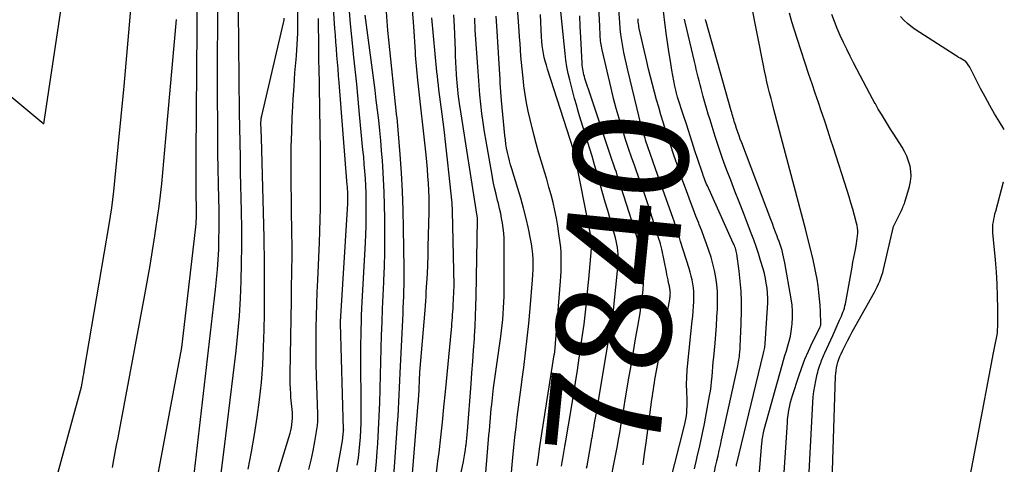
# Model space of a CAD drawing. Units: inches. Extents: x 2620326 to 2622724, y 1499081 to 1501784.
# Drawn here: x 2622563 to 2622687, y 1500412 to 1500468 of the extents above; entities that cross this region are included whole.
import ezdxf
from ezdxf.enums import TextEntityAlignment as Align

# ---------------------------------------------------------------- set-up
doc = ezdxf.new("R2010")
doc.units = ezdxf.units.IN
doc.header["$MEASUREMENT"] = 0
doc.layers.add('Tile_2735_12_NW_contour_2ft', color=115, linetype='Continuous')
doc.layers.add('Tile_2735_12_NW_contour_anno_2ft', color=9, linetype='Continuous')
doc.styles.add('Arial', font='arial.ttf')

msp = doc.modelspace()

# ---------------------------------------------------------------- linework, layer by layer
at = {"layer": 'Tile_2735_12_NW_contour_2ft'}
for p, q in [((2622646.95, 1500454.73, 7850), (2622646.64, 1500455.69, 7850)), ((2622648.4, 1500450.28, 7850), (2622648.04, 1500451.36, 7850))]:
    msp.add_line(p, q, dxfattribs=at)
for points in [[(2622566.61, 1500406.86, 7802), (2622570.65, 1500421.61, 7802), (2622570.85, 1500422.79, 7802), (2622570.86, 1500422.87, 7802), (2622570.91, 1500423.1, 7802), (2622570.94, 1500423.22, 7802), (2622570.96, 1500423.33, 7802), (2622570.98, 1500423.45, 7802), (2622571, 1500423.57, 7802), (2622574.15, 1500442.06, 7802), (2622574.32, 1500443.11, 7802), (2622574.47, 1500444.17, 7802), (2622574.6, 1500445.23, 7802), (2622574.72, 1500446.29, 7802), (2622575.29, 1500451.85, 7802), (2622575.67, 1500455.69, 7802), (2622576.04, 1500459.53, 7802), (2622576.39, 1500463.38, 7802), (2622576.72, 1500467.23, 7802), (2622579.52, 1500500.38, 7802)], [(2622579.97, 1500408.83, 7806), (2622583.33, 1500426.55, 7806), (2622585.03, 1500441.41, 7806), (2622585.07, 1500441.78, 7806), (2622585.1, 1500442.14, 7806), (2622585.12, 1500442.51, 7806), (2622585.14, 1500442.87, 7806), (2622585.15, 1500443.24, 7806), (2622585.16, 1500443.61, 7806), (2622585.16, 1500443.97, 7806), (2622585.15, 1500444.34, 7806), (2622585.15, 1500444.72, 7806), (2622585.13, 1500445.27, 7806), (2622585.13, 1500445.83, 7806), (2622585.12, 1500446.38, 7806), (2622585.11, 1500446.94, 7806), (2622585.11, 1500447.55, 7806), (2622585.1, 1500448.41, 7806), (2622585.1, 1500449.27, 7806), (2622585.11, 1500450.13, 7806), (2622585.11, 1500450.99, 7806), (2622585.41, 1500487.79, 7806)], [(2622584.01, 1500403.26, 7808), (2622587.57, 1500433.88, 7808), (2622587.7, 1500435.14, 7808), (2622587.82, 1500436.4, 7808), (2622587.9, 1500437.67, 7808), (2622587.96, 1500438.94, 7808), (2622587.99, 1500440.21, 7808), (2622588.01, 1500441.48, 7808), (2622588.01, 1500442.74, 7808), (2622588, 1500444.01, 7808), (2622587.97, 1500445.3, 7808), (2622587.93, 1500447.21, 7808), (2622587.9, 1500449.12, 7808), (2622587.87, 1500451.03, 7808), (2622587.85, 1500452.94, 7808), (2622587.83, 1500454.99, 7808), (2622587.81, 1500457.93, 7808), (2622587.8, 1500460.87, 7808), (2622587.81, 1500463.81, 7808), (2622587.83, 1500466.74, 7808), (2622587.94, 1500479.12, 7808)], [(2622602.63, 1500409.43, 7818), (2622603.56, 1500414.79, 7818), (2622603.72, 1500416.02, 7818), (2622603.72, 1500416.03, 7818), (2622603.72, 1500416.05, 7818), (2622603.72, 1500416.07, 7818), (2622603.72, 1500416.09, 7818), (2622603.72, 1500416.17, 7818), (2622603.73, 1500416.19, 7818), (2622603.73, 1500416.21, 7818), (2622603.73, 1500416.23, 7818), (2622603.72, 1500416.24, 7818), (2622603.32, 1500429.58, 7818), (2622603.32, 1500429.6, 7818), (2622603.32, 1500429.62, 7818), (2622603.32, 1500429.64, 7818), (2622603.32, 1500429.65, 7818), (2622603.32, 1500429.73, 7818), (2622603.32, 1500429.75, 7818), (2622603.32, 1500429.77, 7818), (2622603.32, 1500429.79, 7818), (2622603.32, 1500429.81, 7818), (2622604.23, 1500444.73, 7818), (2622604.24, 1500444.93, 7818), (2622604.25, 1500445.14, 7818), (2622604.25, 1500445.34, 7818), (2622604.26, 1500445.55, 7818), (2622604.26, 1500445.59, 7818), (2622604.26, 1500445.77, 7818), (2622604.25, 1500445.95, 7818), (2622604.25, 1500446.13, 7818), (2622604.24, 1500446.31, 7818), (2622604.22, 1500446.49, 7818), (2622604.21, 1500446.68, 7818), (2622604.2, 1500446.86, 7818), (2622604.18, 1500447.04, 7818), (2622603.15, 1500459.99, 7818), (2622603.08, 1500460.84, 7818), (2622603.01, 1500461.69, 7818), (2622602.94, 1500462.54, 7818), (2622602.87, 1500463.39, 7818), (2622602.81, 1500464.24, 7818), (2622602.74, 1500465.09, 7818), (2622602.68, 1500465.95, 7818), (2622602.62, 1500466.8, 7818), (2622602.24, 1500472.57, 7818)], [(2622612.01, 1500405.95, 7826), (2622613.13, 1500419.53, 7826), (2622613.14, 1500419.63, 7826), (2622613.15, 1500419.74, 7826), (2622613.15, 1500419.84, 7826), (2622613.16, 1500419.94, 7826), (2622613.17, 1500420.05, 7826), (2622613.17, 1500420.15, 7826), (2622613.18, 1500420.26, 7826), (2622613.19, 1500420.36, 7826), (2622613.35, 1500423.45, 7826), (2622614, 1500431.28, 7826), (2622614.04, 1500431.85, 7826), (2622614.08, 1500432.42, 7826), (2622614.12, 1500433, 7826), (2622614.15, 1500433.57, 7826), (2622614.22, 1500434.7, 7826), (2622614.28, 1500435.84, 7826), (2622614.33, 1500436.98, 7826), (2622614.37, 1500438.13, 7826), (2622614.39, 1500439.27, 7826), (2622614.49, 1500443.68, 7826), (2622614.49, 1500444.58, 7826), (2622614.49, 1500445.47, 7826), (2622614.46, 1500446.37, 7826), (2622614.42, 1500447.27, 7826), (2622614.36, 1500448.17, 7826), (2622614.3, 1500449.06, 7826), (2622614.21, 1500449.96, 7826), (2622614.12, 1500450.85, 7826), (2622613.09, 1500460.28, 7826), (2622613.04, 1500460.72, 7826), (2622613, 1500461.17, 7826), (2622612.95, 1500461.62, 7826), (2622612.91, 1500462.06, 7826), (2622612.87, 1500462.51, 7826), (2622612.83, 1500462.96, 7826), (2622612.8, 1500463.41, 7826), (2622612.77, 1500463.85, 7826), (2622612.58, 1500467.04, 7826), (2622612.14, 1500472.44, 7826)], [(2622641.49, 1500411.78, 7844), (2622641.69, 1500413.16, 7844), (2622641.88, 1500414.53, 7844), (2622642.61, 1500419.99, 7844), (2622642.67, 1500420.42, 7844), (2622642.72, 1500420.85, 7844), (2622642.79, 1500421.27, 7844), (2622642.85, 1500421.7, 7844), (2622642.92, 1500422.13, 7844), (2622642.99, 1500422.55, 7844), (2622643.06, 1500422.97, 7844), (2622643.14, 1500423.4, 7844), (2622643.85, 1500427.16, 7844), (2622644.86, 1500432.66, 7844), (2622644.88, 1500432.81, 7844), (2622644.9, 1500432.96, 7844), (2622644.92, 1500433.11, 7844), (2622644.93, 1500433.26, 7844), (2622644.93, 1500433.31, 7844), (2622644.94, 1500433.44, 7844), (2622644.93, 1500433.56, 7844), (2622644.92, 1500433.68, 7844), (2622644.9, 1500433.8, 7844), (2622644.88, 1500433.93, 7844), (2622644.86, 1500434.05, 7844), (2622644.83, 1500434.17, 7844), (2622644.81, 1500434.29, 7844), (2622644.71, 1500434.74, 7844), (2622644.64, 1500435.08, 7844), (2622644.57, 1500435.42, 7844), (2622644.5, 1500435.77, 7844), (2622644.43, 1500436.11, 7844), (2622643.84, 1500438.96, 7844), (2622643.77, 1500439.29, 7844), (2622643.69, 1500439.62, 7844), (2622643.6, 1500439.94, 7844), (2622643.5, 1500440.27, 7844), (2622642.24, 1500444.18, 7844), (2622641.82, 1500445.44, 7844), (2622641.4, 1500446.69, 7844), (2622640.97, 1500447.94, 7844), (2622640.52, 1500449.18, 7844), (2622640.44, 1500449.43, 7844), (2622640.04, 1500450.55, 7844), (2622639.65, 1500451.67, 7844), (2622639.28, 1500452.8, 7844), (2622638.92, 1500453.94, 7844), (2622638.85, 1500454.18, 7844), (2622638.47, 1500455.44, 7844), (2622638.11, 1500456.7, 7844), (2622637.78, 1500457.98, 7844), (2622637.46, 1500459.25, 7844), (2622636.32, 1500464.1, 7844), (2622636.27, 1500464.32, 7844), (2622636.23, 1500464.55, 7844), (2622636.19, 1500464.77, 7844), (2622636.16, 1500465, 7844), (2622636.14, 1500465.22, 7844), (2622636.12, 1500465.45, 7844), (2622636.1, 1500465.68, 7844), (2622636.08, 1500465.9, 7844), (2622636.02, 1500467.1, 7844), (2622635.75, 1500472.67, 7844)], [(2622628.14, 1500411.64, 7836), (2622628.29, 1500412.72, 7836), (2622628.44, 1500413.8, 7836), (2622628.6, 1500414.88, 7836), (2622628.77, 1500415.96, 7836), (2622630.29, 1500425.65, 7836), (2622630.34, 1500425.92, 7836), (2622630.35, 1500426.03, 7836), (2622631.07, 1500434.92, 7836), (2622631.12, 1500435.53, 7836), (2622631.15, 1500436.14, 7836), (2622631.17, 1500436.75, 7836), (2622631.18, 1500437.36, 7836), (2622631.17, 1500437.96, 7836), (2622631.15, 1500438.57, 7836), (2622631.1, 1500439.18, 7836), (2622631.03, 1500439.78, 7836), (2622630.88, 1500440.88, 7836), (2622630.73, 1500441.88, 7836), (2622630.56, 1500442.87, 7836), (2622630.36, 1500443.86, 7836), (2622630.13, 1500444.85, 7836), (2622629.88, 1500445.82, 7836), (2622629.62, 1500446.8, 7836), (2622629.34, 1500447.77, 7836), (2622629.04, 1500448.73, 7836), (2622628.96, 1500449, 7836), (2622628.62, 1500450.09, 7836), (2622628.3, 1500451.2, 7836), (2622628, 1500452.3, 7836), (2622627.71, 1500453.41, 7836), (2622627.24, 1500455.3, 7836), (2622627, 1500456.35, 7836), (2622626.78, 1500457.41, 7836), (2622626.61, 1500458.48, 7836), (2622626.46, 1500459.55, 7836), (2622626.4, 1500460.1, 7836), (2622626.31, 1500460.9, 7836), (2622626.23, 1500461.7, 7836), (2622626.16, 1500462.49, 7836), (2622626.09, 1500463.29, 7836), (2622626.04, 1500464.09, 7836), (2622625.98, 1500464.89, 7836), (2622625.92, 1500465.69, 7836), (2622625.86, 1500466.49, 7836), (2622625.52, 1500471.13, 7836)], [(2622555.31, 1500467.91, 7800), (2622555.63, 1500467.21, 7800), (2622555.96, 1500466.52, 7800), (2622556.29, 1500465.83, 7800), (2622556.63, 1500465.14, 7800), (2622559.2, 1500460.03, 7800), (2622560.11, 1500459.43, 7800), (2622560.56, 1500459.12, 7800), (2622561.01, 1500458.8, 7800), (2622561.44, 1500458.47, 7800), (2622561.87, 1500458.13, 7800), (2622565.92, 1500454.76, 7800), (2622568.12, 1500469.6, 7800)], [(2622633.12, 1500457.03, 7840), (2622632.86, 1500457.97, 7840), (2622632.51, 1500459.3, 7840), (2622632.25, 1500460.3, 7840), (2622632.06, 1500461.13, 7840), (2622631.89, 1500461.96, 7840), (2622631.76, 1500462.79, 7840), (2622631.66, 1500463.63, 7840), (2622630.98, 1500470.16, 7840)], [(2622646.64, 1500455.69, 7850), (2622645.85, 1500458.13, 7850), (2622645.8, 1500458.3, 7850), (2622645.75, 1500458.48, 7850), (2622645.7, 1500458.65, 7850), (2622645.65, 1500458.83, 7850), (2622645.61, 1500459, 7850), (2622645.57, 1500459.18, 7850), (2622645.53, 1500459.36, 7850), (2622645.5, 1500459.53, 7850), (2622645.14, 1500461.52, 7850), (2622644.94, 1500462.69, 7850), (2622644.75, 1500463.87, 7850), (2622644.58, 1500465.05, 7850), (2622644.42, 1500466.22, 7850), (2622643.94, 1500469.97, 7850)], [(2622658.81, 1500403.9, 7856), (2622659.69, 1500417.11, 7856), (2622659.73, 1500417.54, 7856), (2622659.78, 1500417.98, 7856), (2622659.83, 1500418.41, 7856), (2622659.9, 1500418.84, 7856), (2622659.99, 1500419.26, 7856), (2622660.08, 1500419.69, 7856), (2622660.2, 1500420.1, 7856), (2622660.32, 1500420.52, 7856), (2622661.13, 1500422.96, 7856), (2622661.51, 1500424.03, 7856), (2622661.91, 1500425.08, 7856), (2622662.36, 1500426.11, 7856), (2622662.84, 1500427.14, 7856), (2622663.77, 1500429.04, 7856), (2622663.8, 1500429.1, 7856), (2622663.83, 1500429.17, 7856), (2622663.85, 1500429.23, 7856), (2622663.88, 1500429.3, 7856), (2622663.9, 1500429.37, 7856), (2622663.91, 1500429.44, 7856), (2622663.91, 1500429.5, 7856), (2622663.91, 1500429.57, 7856), (2622663.86, 1500431.07, 7856), (2622663.82, 1500431.89, 7856), (2622663.76, 1500432.71, 7856), (2622663.67, 1500433.52, 7856), (2622663.57, 1500434.33, 7856), (2622663.57, 1500434.36, 7856), (2622663.44, 1500435.18, 7856), (2622663.29, 1500436, 7856), (2622663.12, 1500436.81, 7856), (2622662.93, 1500437.62, 7856), (2622662.01, 1500441.37, 7856), (2622657.99, 1500456.59, 7856), (2622657.81, 1500457.28, 7856), (2622657.63, 1500457.97, 7856), (2622657.46, 1500458.66, 7856), (2622657.28, 1500459.36, 7856), (2622657.12, 1500460.05, 7856), (2622656.96, 1500460.74, 7856), (2622656.81, 1500461.44, 7856), (2622656.67, 1500462.14, 7856), (2622655.13, 1500470, 7856)], [(2622586.97, 1500402.8, 7810), (2622587.04, 1500403.15, 7810), (2622587.5, 1500405.78, 7810), (2622587.94, 1500408.42, 7810), (2622588.32, 1500411.06, 7810), (2622588.66, 1500413.71, 7810), (2622590.15, 1500426.16, 7810), (2622590.39, 1500428.35, 7810), (2622590.58, 1500430.55, 7810), (2622590.71, 1500432.74, 7810), (2622590.8, 1500434.94, 7810), (2622590.85, 1500437.14, 7810), (2622590.87, 1500439.35, 7810), (2622590.87, 1500441.55, 7810), (2622590.84, 1500443.75, 7810), (2622590.73, 1500448.61, 7810), (2622590.7, 1500450.51, 7810), (2622590.66, 1500452.41, 7810), (2622590.63, 1500454.31, 7810), (2622590.6, 1500456.21, 7810), (2622590.44, 1500469.07, 7810)], [(2622591.69, 1500411.22, 7812), (2622592.11, 1500413.39, 7812), (2622592.49, 1500415.58, 7812), (2622592.82, 1500417.77, 7812), (2622593.11, 1500419.97, 7812), (2622593.34, 1500422.17, 7812), (2622593.52, 1500424.38, 7812), (2622593.63, 1500426.59, 7812), (2622593.7, 1500428.81, 7812), (2622593.73, 1500430.79, 7812), (2622593.75, 1500434, 7812), (2622593.75, 1500437.2, 7812), (2622593.7, 1500440.41, 7812), (2622593.63, 1500443.62, 7812), (2622593.34, 1500453, 7812), (2622593.29, 1500454.95, 7812), (2622593.29, 1500455.05, 7812), (2622593.3, 1500455.15, 7812), (2622593.3, 1500455.25, 7812), (2622593.32, 1500455.36, 7812), (2622593.33, 1500455.46, 7812), (2622593.35, 1500455.56, 7812), (2622593.37, 1500455.66, 7812), (2622593.39, 1500455.76, 7812), (2622596.15, 1500467.5, 7812), (2622596.19, 1500467.69, 7812), (2622596.22, 1500467.88, 7812), (2622596.23, 1500468.07, 7812)], [(2622594.29, 1500406.99, 7814), (2622596.96, 1500415.75, 7814), (2622597.06, 1500416.12, 7814), (2622597.14, 1500416.48, 7814), (2622597.2, 1500416.86, 7814), (2622597.24, 1500417.23, 7814), (2622597.26, 1500417.61, 7814), (2622597.26, 1500417.98, 7814), (2622597.25, 1500418.36, 7814), (2622597.21, 1500418.74, 7814), (2622597.17, 1500419.13, 7814), (2622597.14, 1500419.51, 7814), (2622597.1, 1500419.89, 7814), (2622597.07, 1500420.28, 7814), (2622597.04, 1500420.75, 7814), (2622597, 1500421.37, 7814), (2622596.98, 1500421.99, 7814), (2622596.97, 1500422.61, 7814), (2622596.97, 1500423.23, 7814), (2622597.13, 1500432.54, 7814), (2622597.15, 1500433.57, 7814), (2622597.16, 1500434.59, 7814), (2622597.18, 1500435.62, 7814), (2622597.19, 1500436.64, 7814), (2622597.21, 1500437.67, 7814), (2622597.21, 1500438.69, 7814), (2622597.21, 1500439.72, 7814), (2622597.2, 1500440.74, 7814), (2622597.11, 1500447.95, 7814), (2622597.1, 1500449.88, 7814), (2622597.12, 1500451.81, 7814), (2622597.17, 1500453.74, 7814), (2622597.24, 1500455.67, 7814), (2622597.27, 1500456.19, 7814), (2622597.36, 1500457.86, 7814), (2622597.46, 1500459.53, 7814), (2622597.58, 1500461.2, 7814), (2622597.72, 1500462.86, 7814), (2622597.76, 1500463.38, 7814), (2622597.86, 1500464.79, 7814), (2622597.93, 1500466.2, 7814), (2622597.96, 1500467.61, 7814), (2622597.96, 1500469.02, 7814)], [(2622599.34, 1500411.17, 7816), (2622599.62, 1500412.34, 7816), (2622599.86, 1500413.52, 7816), (2622600.08, 1500414.7, 7816), (2622600.41, 1500416.73, 7816), (2622600.44, 1500416.9, 7816), (2622600.46, 1500417.08, 7816), (2622600.47, 1500417.25, 7816), (2622600.48, 1500417.43, 7816), (2622600.48, 1500417.61, 7816), (2622600.48, 1500417.78, 7816), (2622600.48, 1500417.96, 7816), (2622600.47, 1500418.14, 7816), (2622600.31, 1500423, 7816), (2622600.27, 1500424.51, 7816), (2622600.24, 1500426.02, 7816), (2622600.25, 1500427.53, 7816), (2622600.26, 1500429.03, 7816), (2622600.3, 1500430.54, 7816), (2622600.34, 1500432.05, 7816), (2622600.39, 1500433.56, 7816), (2622600.45, 1500435.07, 7816), (2622600.66, 1500439.8, 7816), (2622600.72, 1500441.24, 7816), (2622600.76, 1500442.69, 7816), (2622600.79, 1500444.13, 7816), (2622600.81, 1500445.57, 7816), (2622600.82, 1500447.02, 7816), (2622600.82, 1500448.46, 7816), (2622600.8, 1500449.91, 7816), (2622600.79, 1500451.35, 7816), (2622600.62, 1500462.08, 7816), (2622600.61, 1500462.35, 7816), (2622600.61, 1500462.62, 7816), (2622600.61, 1500462.9, 7816), (2622600.61, 1500463.17, 7816), (2622600.61, 1500463.44, 7816), (2622600.61, 1500463.72, 7816), (2622600.61, 1500463.99, 7816), (2622600.6, 1500464.26, 7816), (2622600.53, 1500468.03, 7816)], [(2622605.44, 1500411.73, 7820), (2622605.58, 1500412.61, 7820), (2622605.69, 1500413.49, 7820), (2622605.78, 1500414.37, 7820), (2622605.84, 1500415.26, 7820), (2622605.88, 1500416.15, 7820), (2622605.91, 1500417.04, 7820), (2622605.93, 1500417.92, 7820), (2622605.93, 1500418.81, 7820), (2622605.9, 1500425.42, 7820), (2622605.9, 1500426.28, 7820), (2622605.9, 1500427.15, 7820), (2622605.91, 1500428.01, 7820), (2622605.93, 1500428.88, 7820), (2622605.96, 1500429.74, 7820), (2622605.99, 1500430.61, 7820), (2622606.02, 1500431.47, 7820), (2622606.07, 1500432.34, 7820), (2622606.47, 1500439.78, 7820), (2622606.52, 1500440.83, 7820), (2622606.55, 1500441.87, 7820), (2622606.57, 1500442.92, 7820), (2622606.58, 1500443.96, 7820), (2622606.58, 1500444.23, 7820), (2622606.57, 1500445.14, 7820), (2622606.55, 1500446.05, 7820), (2622606.51, 1500446.96, 7820), (2622606.46, 1500447.87, 7820), (2622606.39, 1500448.78, 7820), (2622606.32, 1500449.69, 7820), (2622606.25, 1500450.6, 7820), (2622606.16, 1500451.51, 7820), (2622605.74, 1500455.96, 7820), (2622605.56, 1500457.86, 7820), (2622605.37, 1500459.76, 7820), (2622605.18, 1500461.66, 7820), (2622604.98, 1500463.56, 7820), (2622604.92, 1500464.1, 7820), (2622604.75, 1500465.73, 7820), (2622604.6, 1500467.36, 7820), (2622604.45, 1500468.99, 7820)], [(2622607.73, 1500410.89, 7822), (2622607.86, 1500412.17, 7822), (2622607.96, 1500413.45, 7822), (2622608.03, 1500414.48, 7822), (2622608.13, 1500416.19, 7822), (2622608.21, 1500417.9, 7822), (2622608.27, 1500419.61, 7822), (2622608.32, 1500421.33, 7822), (2622608.32, 1500421.4, 7822), (2622608.36, 1500423.08, 7822), (2622608.4, 1500424.75, 7822), (2622608.45, 1500426.43, 7822), (2622608.51, 1500428.1, 7822), (2622608.57, 1500429.77, 7822), (2622608.64, 1500431.45, 7822), (2622608.71, 1500433.12, 7822), (2622608.78, 1500434.8, 7822), (2622608.79, 1500435, 7822), (2622608.86, 1500436.77, 7822), (2622608.91, 1500438.54, 7822), (2622608.93, 1500440.32, 7822), (2622608.92, 1500442.09, 7822), (2622608.92, 1500442.88, 7822), (2622608.89, 1500444.52, 7822), (2622608.84, 1500446.15, 7822), (2622608.76, 1500447.78, 7822), (2622608.66, 1500449.41, 7822), (2622608.61, 1500450.12, 7822), (2622608.51, 1500451.39, 7822), (2622608.4, 1500452.67, 7822), (2622608.27, 1500453.94, 7822), (2622608.14, 1500455.21, 7822), (2622607.99, 1500456.48, 7822), (2622607.84, 1500457.75, 7822), (2622607.68, 1500459.02, 7822), (2622607.52, 1500460.29, 7822), (2622606.43, 1500468.45, 7822)], [(2622609.99, 1500409.71, 7824), (2622610.52, 1500416.99, 7824), (2622610.58, 1500417.9, 7824), (2622610.64, 1500418.8, 7824), (2622610.69, 1500419.71, 7824), (2622610.73, 1500420.61, 7824), (2622610.77, 1500421.52, 7824), (2622610.81, 1500422.42, 7824), (2622610.86, 1500423.33, 7824), (2622610.9, 1500424.23, 7824), (2622611.21, 1500430.86, 7824), (2622611.24, 1500431.57, 7824), (2622611.27, 1500432.29, 7824), (2622611.3, 1500433, 7824), (2622611.33, 1500433.71, 7824), (2622611.35, 1500434.43, 7824), (2622611.36, 1500435.14, 7824), (2622611.36, 1500435.85, 7824), (2622611.36, 1500436.57, 7824), (2622611.28, 1500441.58, 7824), (2622611.22, 1500443.91, 7824), (2622611.13, 1500446.25, 7824), (2622611, 1500448.58, 7824), (2622610.83, 1500450.91, 7824), (2622610.46, 1500455.57, 7824), (2622610.45, 1500455.64, 7824), (2622610.4, 1500456.02, 7824), (2622609.41, 1500465.36, 7824), (2622609.3, 1500466.55, 7824), (2622609.19, 1500467.73, 7824), (2622609.11, 1500468.91, 7824)], [(2622615.43, 1500410.76, 7828), (2622615.62, 1500412.23, 7828), (2622615.75, 1500413.33, 7828), (2622615.96, 1500415.24, 7828), (2622616.17, 1500417.15, 7828), (2622616.37, 1500419.06, 7828), (2622616.56, 1500420.97, 7828), (2622617.32, 1500428.82, 7828), (2622617.35, 1500429.2, 7828), (2622617.38, 1500429.57, 7828), (2622617.42, 1500429.95, 7828), (2622617.44, 1500430.33, 7828), (2622617.47, 1500430.71, 7828), (2622617.5, 1500431.09, 7828), (2622617.52, 1500431.47, 7828), (2622617.54, 1500431.85, 7828), (2622617.66, 1500434.38, 7828), (2622617.46, 1500443.77, 7828), (2622617.45, 1500444.11, 7828), (2622617.43, 1500444.45, 7828), (2622617.41, 1500444.79, 7828), (2622617.38, 1500445.13, 7828), (2622617.04, 1500448.3, 7828), (2622616.83, 1500450.22, 7828), (2622616.61, 1500452.14, 7828), (2622616.38, 1500454.06, 7828), (2622616.14, 1500455.98, 7828), (2622615.74, 1500459.11, 7828), (2622615.67, 1500459.66, 7828), (2622615.61, 1500460.22, 7828), (2622615.55, 1500460.77, 7828), (2622615.49, 1500461.32, 7828), (2622614.86, 1500468.15, 7828)], [(2622618.1, 1500408.63, 7830), (2622618.83, 1500412.2, 7830), (2622618.93, 1500412.68, 7830), (2622619.01, 1500413.18, 7830), (2622619.08, 1500413.67, 7830), (2622619.15, 1500414.16, 7830), (2622619.16, 1500414.31, 7830), (2622619.21, 1500414.73, 7830), (2622619.25, 1500415.15, 7830), (2622619.29, 1500415.58, 7830), (2622619.33, 1500416, 7830), (2622619.8, 1500421.97, 7830), (2622619.91, 1500423.39, 7830), (2622620.02, 1500424.82, 7830), (2622620.12, 1500426.24, 7830), (2622620.21, 1500427.66, 7830), (2622620.24, 1500428.01, 7830), (2622620.31, 1500429.26, 7830), (2622620.37, 1500430.51, 7830), (2622620.41, 1500431.76, 7830), (2622620.44, 1500433.01, 7830), (2622620.62, 1500442.68, 7830), (2622620.62, 1500442.7, 7830), (2622620.62, 1500442.72, 7830), (2622620.62, 1500442.74, 7830), (2622620.62, 1500442.76, 7830), (2622620.62, 1500442.83, 7830), (2622620.61, 1500442.85, 7830), (2622620.61, 1500442.87, 7830), (2622620.61, 1500442.89, 7830), (2622620.61, 1500442.91, 7830), (2622620.58, 1500443.12, 7830), (2622618.41, 1500456.84, 7830), (2622618.35, 1500457.29, 7830), (2622618.28, 1500457.73, 7830), (2622618.22, 1500458.18, 7830), (2622618.17, 1500458.63, 7830), (2622618.12, 1500459.07, 7830), (2622618.08, 1500459.52, 7830), (2622618.04, 1500459.97, 7830), (2622618.01, 1500460.42, 7830), (2622617.97, 1500461.03, 7830), (2622617.92, 1500461.78, 7830), (2622617.88, 1500462.54, 7830), (2622617.84, 1500463.29, 7830), (2622617.81, 1500464.05, 7830), (2622617.69, 1500467.04, 7830), (2622617.64, 1500468.52, 7830)], [(2622621.52, 1500409.21, 7832), (2622622.01, 1500414.98, 7832), (2622622.05, 1500415.53, 7832), (2622622.1, 1500416.08, 7832), (2622622.15, 1500416.63, 7832), (2622622.19, 1500417.18, 7832), (2622622.24, 1500417.72, 7832), (2622622.29, 1500418.27, 7832), (2622622.34, 1500418.82, 7832), (2622622.4, 1500419.37, 7832), (2622622.64, 1500421.46, 7832), (2622623.54, 1500427.96, 7832), (2622623.63, 1500428.68, 7832), (2622623.72, 1500429.4, 7832), (2622623.79, 1500430.11, 7832), (2622623.85, 1500430.83, 7832), (2622623.9, 1500431.55, 7832), (2622623.94, 1500432.27, 7832), (2622623.96, 1500432.99, 7832), (2622623.97, 1500433.71, 7832), (2622623.97, 1500439.74, 7832), (2622623.96, 1500440.37, 7832), (2622623.92, 1500441, 7832), (2622623.85, 1500441.62, 7832), (2622623.76, 1500442.24, 7832), (2622623.65, 1500442.86, 7832), (2622623.53, 1500443.48, 7832), (2622623.39, 1500444.1, 7832), (2622623.24, 1500444.71, 7832), (2622623.14, 1500445.09, 7832), (2622622.95, 1500445.89, 7832), (2622622.77, 1500446.69, 7832), (2622622.6, 1500447.5, 7832), (2622622.45, 1500448.31, 7832), (2622621.69, 1500452.6, 7832), (2622621.5, 1500453.76, 7832), (2622621.32, 1500454.92, 7832), (2622621.17, 1500456.09, 7832), (2622621.03, 1500457.26, 7832), (2622620.92, 1500458.43, 7832), (2622620.81, 1500459.6, 7832), (2622620.72, 1500460.78, 7832), (2622620.63, 1500461.95, 7832), (2622620.33, 1500466.57, 7832), (2622620.3, 1500467.07, 7832), (2622620.27, 1500467.58, 7832), (2622620.25, 1500468.09, 7832)], [(2622624.39, 1500405.16, 7834), (2622625.08, 1500412.71, 7834), (2622625.2, 1500413.98, 7834), (2622625.33, 1500415.25, 7834), (2622625.48, 1500416.52, 7834), (2622625.63, 1500417.78, 7834), (2622625.79, 1500419.05, 7834), (2622625.96, 1500420.32, 7834), (2622626.12, 1500421.58, 7834), (2622626.29, 1500422.85, 7834), (2622626.45, 1500424.03, 7834), (2622626.68, 1500425.89, 7834), (2622626.89, 1500427.75, 7834), (2622627.08, 1500429.61, 7834), (2622627.25, 1500431.48, 7834), (2622627.55, 1500435.09, 7834), (2622627.59, 1500435.74, 7834), (2622627.62, 1500436.39, 7834), (2622627.63, 1500437.04, 7834), (2622627.62, 1500437.7, 7834), (2622627.58, 1500438.35, 7834), (2622627.52, 1500438.99, 7834), (2622627.42, 1500439.63, 7834), (2622627.3, 1500440.27, 7834), (2622627.03, 1500441.57, 7834), (2622626.74, 1500442.84, 7834), (2622626.42, 1500444.12, 7834), (2622626.07, 1500445.38, 7834), (2622625.7, 1500446.63, 7834), (2622624.92, 1500449.09, 7834), (2622624.77, 1500449.61, 7834), (2622624.63, 1500450.12, 7834), (2622624.5, 1500450.64, 7834), (2622624.38, 1500451.16, 7834), (2622624.28, 1500451.69, 7834), (2622624.19, 1500452.22, 7834), (2622624.12, 1500452.75, 7834), (2622624.06, 1500453.28, 7834), (2622623.63, 1500457.71, 7834), (2622623.56, 1500458.8, 7834), (2622623.52, 1500459.34, 7834), (2622623.48, 1500459.89, 7834), (2622623.45, 1500460.43, 7834), (2622623.41, 1500460.98, 7834), (2622623.07, 1500466.44, 7834), (2622623.04, 1500467.08, 7834), (2622623, 1500467.72, 7834), (2622622.97, 1500468.35, 7834)], [(2622631.19, 1500411.6, 7838), (2622631.28, 1500412.09, 7838), (2622631.37, 1500412.58, 7838), (2622631.45, 1500413.08, 7838), (2622631.54, 1500413.57, 7838), (2622631.62, 1500414.07, 7838), (2622631.7, 1500414.56, 7838), (2622632.45, 1500419.01, 7838), (2622632.71, 1500420.57, 7838), (2622632.96, 1500422.14, 7838), (2622633.2, 1500423.7, 7838), (2622633.44, 1500425.26, 7838), (2622633.58, 1500426.15, 7838), (2622633.74, 1500427.27, 7838), (2622633.89, 1500428.4, 7838), (2622634.04, 1500429.52, 7838), (2622634.17, 1500430.65, 7838), (2622634.3, 1500431.78, 7838), (2622634.42, 1500432.91, 7838), (2622634.53, 1500434.04, 7838), (2622634.64, 1500435.18, 7838), (2622634.98, 1500439.03, 7838), (2622635, 1500439.26, 7838), (2622635.01, 1500439.48, 7838), (2622635.01, 1500439.71, 7838), (2622635, 1500439.94, 7838), (2622634.98, 1500440.16, 7838), (2622634.96, 1500440.39, 7838), (2622634.92, 1500440.61, 7838), (2622634.88, 1500440.84, 7838), (2622632.83, 1500451.07, 7838), (2622632.82, 1500451.12, 7838), (2622632.71, 1500451.48, 7838), (2622629.43, 1500461.67, 7838), (2622629.29, 1500462.16, 7838), (2622629.15, 1500462.65, 7838), (2622629.03, 1500463.15, 7838), (2622628.92, 1500463.65, 7838), (2622628.84, 1500464.16, 7838), (2622628.76, 1500464.66, 7838), (2622628.71, 1500465.17, 7838), (2622628.68, 1500465.68, 7838), (2622628.54, 1500468.56, 7838)], [(2622636.33, 1500404.42, 7842), (2622638.09, 1500413.32, 7842), (2622638.25, 1500414.15, 7842), (2622638.4, 1500414.98, 7842), (2622638.55, 1500415.8, 7842), (2622638.69, 1500416.63, 7842), (2622638.83, 1500417.46, 7842), (2622638.97, 1500418.29, 7842), (2622639.11, 1500419.12, 7842), (2622639.25, 1500419.95, 7842), (2622639.75, 1500422.93, 7842), (2622640.02, 1500424.51, 7842), (2622640.28, 1500426.08, 7842), (2622640.55, 1500427.66, 7842), (2622640.82, 1500429.23, 7842), (2622641.11, 1500430.89, 7842), (2622641.23, 1500431.64, 7842), (2622641.34, 1500432.38, 7842), (2622641.43, 1500433.13, 7842), (2622641.5, 1500433.88, 7842), (2622641.55, 1500434.63, 7842), (2622641.55, 1500435.38, 7842), (2622641.51, 1500436.13, 7842), (2622641.43, 1500436.88, 7842), (2622641.36, 1500437.4, 7842), (2622641.19, 1500438.4, 7842), (2622641, 1500439.39, 7842), (2622640.75, 1500440.38, 7842), (2622640.46, 1500441.35, 7842), (2622638.36, 1500447.91, 7842), (2622638.24, 1500448.29, 7842), (2622638.12, 1500448.67, 7842), (2622637.99, 1500449.04, 7842), (2622637.86, 1500449.42, 7842), (2622637.74, 1500449.79, 7842), (2622637.61, 1500450.16, 7842), (2622637.48, 1500450.54, 7842), (2622637.36, 1500450.91, 7842), (2622634.93, 1500458.13, 7842), (2622634.16, 1500460.49, 7842), (2622634.09, 1500460.72, 7842), (2622634.03, 1500460.96, 7842), (2622633.97, 1500461.19, 7842), (2622633.92, 1500461.43, 7842), (2622633.88, 1500461.68, 7842), (2622633.85, 1500461.92, 7842), (2622633.82, 1500462.16, 7842), (2622633.8, 1500462.41, 7842), (2622633.63, 1500465.66, 7842), (2622633.56, 1500467.02, 7842), (2622633.5, 1500468.38, 7842)], [(2622644.87, 1500409.47, 7846), (2622646.72, 1500416.72, 7846), (2622646.81, 1500417.12, 7846), (2622646.89, 1500417.53, 7846), (2622646.95, 1500417.94, 7846), (2622647, 1500418.35, 7846), (2622647.03, 1500418.77, 7846), (2622647.05, 1500419.18, 7846), (2622647.06, 1500419.6, 7846), (2622647.05, 1500420.02, 7846), (2622647.01, 1500421, 7846), (2622646.99, 1500421.9, 7846), (2622647, 1500422.81, 7846), (2622647.05, 1500423.71, 7846), (2622647.13, 1500424.61, 7846), (2622647.69, 1500429.91, 7846), (2622647.75, 1500430.52, 7846), (2622647.8, 1500431.14, 7846), (2622647.85, 1500431.75, 7846), (2622647.89, 1500432.36, 7846), (2622647.9, 1500432.58, 7846), (2622647.91, 1500433.09, 7846), (2622647.89, 1500433.59, 7846), (2622647.84, 1500434.09, 7846), (2622647.77, 1500434.58, 7846), (2622647.67, 1500435.08, 7846), (2622647.56, 1500435.57, 7846), (2622647.43, 1500436.05, 7846), (2622647.29, 1500436.54, 7846), (2622646.22, 1500439.92, 7846), (2622646.17, 1500440.09, 7846), (2622646.12, 1500440.25, 7846), (2622646.07, 1500440.42, 7846), (2622646.02, 1500440.59, 7846), (2622645.97, 1500440.75, 7846), (2622645.92, 1500440.92, 7846), (2622645.87, 1500441.08, 7846), (2622645.82, 1500441.25, 7846), (2622645.72, 1500441.56, 7846), (2622645.62, 1500441.88, 7846), (2622645.51, 1500442.2, 7846), (2622645.4, 1500442.51, 7846), (2622645.29, 1500442.83, 7846), (2622643.34, 1500448.26, 7846), (2622641.81, 1500452.72, 7846), (2622641.74, 1500452.94, 7846), (2622641.66, 1500453.17, 7846), (2622641.59, 1500453.4, 7846), (2622641.52, 1500453.63, 7846), (2622641.46, 1500453.86, 7846), (2622641.39, 1500454.09, 7846), (2622641.33, 1500454.32, 7846), (2622641.27, 1500454.55, 7846), (2622639.57, 1500461.53, 7846), (2622639.4, 1500462.27, 7846), (2622639.23, 1500463.01, 7846), (2622639.08, 1500463.76, 7846), (2622638.94, 1500464.51, 7846), (2622638.81, 1500465.27, 7846), (2622638.7, 1500466.02, 7846), (2622638.62, 1500466.78, 7846), (2622638.56, 1500467.54, 7846), (2622638.45, 1500469.17, 7846)], [(2622661.65, 1500395.69, 7858), (2622662.91, 1500419.64, 7858), (2622662.96, 1500420.33, 7858), (2622663.04, 1500421.02, 7858), (2622663.15, 1500421.7, 7858), (2622663.28, 1500422.38, 7858), (2622663.46, 1500423.21, 7858), (2622663.52, 1500423.47, 7858), (2622663.59, 1500423.72, 7858), (2622663.66, 1500423.98, 7858), (2622663.75, 1500424.23, 7858), (2622663.79, 1500424.33, 7858), (2622663.86, 1500424.53, 7858), (2622663.94, 1500424.73, 7858), (2622664.02, 1500424.92, 7858), (2622664.1, 1500425.12, 7858), (2622664.18, 1500425.32, 7858), (2622664.27, 1500425.51, 7858), (2622664.35, 1500425.71, 7858), (2622664.44, 1500425.9, 7858), (2622665.41, 1500428.08, 7858), (2622666.29, 1500430.01, 7858), (2622666.4, 1500430.26, 7858), (2622666.51, 1500430.52, 7858), (2622666.61, 1500430.77, 7858), (2622666.71, 1500431.02, 7858), (2622666.8, 1500431.28, 7858), (2622666.88, 1500431.54, 7858), (2622666.95, 1500431.81, 7858), (2622667.01, 1500432.07, 7858), (2622667.86, 1500436.7, 7858), (2622667.97, 1500437.31, 7858), (2622668.08, 1500437.91, 7858), (2622668.2, 1500438.51, 7858), (2622668.31, 1500439.12, 7858), (2622668.41, 1500439.68, 7858), (2622668.47, 1500440, 7858), (2622668.51, 1500440.33, 7858), (2622668.54, 1500440.65, 7858), (2622668.57, 1500440.97, 7858), (2622668.57, 1500441.3, 7858), (2622668.55, 1500441.62, 7858), (2622668.5, 1500441.94, 7858), (2622668.43, 1500442.26, 7858), (2622668.16, 1500443.21, 7858), (2622667.94, 1500444.01, 7858), (2622667.71, 1500444.8, 7858), (2622667.47, 1500445.58, 7858), (2622667.22, 1500446.37, 7858), (2622665.5, 1500451.76, 7858), (2622665.15, 1500452.84, 7858), (2622664.8, 1500453.91, 7858), (2622664.45, 1500454.98, 7858), (2622664.08, 1500456.05, 7858), (2622664.01, 1500456.28, 7858), (2622663.61, 1500457.46, 7858), (2622663.21, 1500458.64, 7858), (2622662.81, 1500459.82, 7858), (2622662.42, 1500461, 7858), (2622660.91, 1500465.53, 7858), (2622660.58, 1500466.58, 7858), (2622660.26, 1500467.64, 7858), (2622659.96, 1500468.71, 7858)], [(2622670.78, 1500457.29, 7860), (2622670.43, 1500457.92, 7860), (2622670.08, 1500458.57, 7860), (2622668.05, 1500462.47, 7860), (2622667.62, 1500463.32, 7860), (2622667.19, 1500464.17, 7860), (2622666.78, 1500465.03, 7860), (2622666.37, 1500465.9, 7860), (2622665.99, 1500466.77, 7860), (2622665.63, 1500467.65, 7860), (2622665.3, 1500468.55, 7860)], [(2622687.06, 1500454.07, 7862), (2622686.47, 1500455, 7862), (2622685.83, 1500456.04, 7862), (2622685.22, 1500457.09, 7862), (2622684.63, 1500458.16, 7862), (2622684.06, 1500459.23, 7862), (2622682.7, 1500461.9, 7862), (2622682.21, 1500462.61, 7862), (2622682.14, 1500462.66, 7862), (2622681.71, 1500462.91, 7862), (2622681.49, 1500463.03, 7862), (2622681.28, 1500463.15, 7862), (2622681.07, 1500463.28, 7862), (2622680.86, 1500463.41, 7862), (2622675.83, 1500466.65, 7862), (2622675.32, 1500467.02, 7862), (2622674.84, 1500467.41, 7862), (2622674.39, 1500467.85, 7862), (2622673.97, 1500468.32, 7862)], [(2622574.56, 1500411.45, 7804), (2622574.74, 1500412.38, 7804), (2622574.91, 1500413.31, 7804), (2622575.08, 1500414.23, 7804), (2622575.26, 1500415.16, 7804), (2622575.43, 1500416.09, 7804), (2622578.63, 1500433.21, 7804), (2622578.97, 1500435.06, 7804), (2622579.3, 1500436.92, 7804), (2622579.6, 1500438.78, 7804), (2622579.9, 1500440.64, 7804), (2622580.04, 1500441.53, 7804), (2622580.24, 1500442.95, 7804), (2622580.44, 1500444.37, 7804), (2622580.61, 1500445.79, 7804), (2622580.77, 1500447.21, 7804), (2622580.91, 1500448.63, 7804), (2622581.05, 1500450.05, 7804), (2622581.18, 1500451.48, 7804), (2622581.31, 1500452.9, 7804), (2622582.62, 1500467.93, 7804)], [(2622647.98, 1500411.28, 7848), (2622648.28, 1500412.56, 7848), (2622648.33, 1500412.78, 7848), (2622648.66, 1500414.17, 7848), (2622648.96, 1500415.56, 7848), (2622649.24, 1500416.96, 7848), (2622649.51, 1500418.36, 7848), (2622649.88, 1500420.47, 7848), (2622649.98, 1500421.07, 7848), (2622650.07, 1500421.68, 7848), (2622650.14, 1500422.29, 7848), (2622650.19, 1500422.91, 7848), (2622650.24, 1500423.52, 7848), (2622650.29, 1500424.13, 7848), (2622650.35, 1500424.75, 7848), (2622650.4, 1500425.36, 7848), (2622650.57, 1500427.12, 7848), (2622650.66, 1500428.2, 7848), (2622650.74, 1500429.29, 7848), (2622650.81, 1500430.37, 7848), (2622650.86, 1500431.45, 7848), (2622650.88, 1500431.85, 7848), (2622650.89, 1500432.73, 7848), (2622650.86, 1500433.62, 7848), (2622650.78, 1500434.5, 7848), (2622650.67, 1500435.38, 7848), (2622650.66, 1500435.4, 7848), (2622650.5, 1500436.26, 7848), (2622650.3, 1500437.11, 7848), (2622650.07, 1500437.95, 7848), (2622649.8, 1500438.79, 7848), (2622649.51, 1500439.62, 7848), (2622649.21, 1500440.44, 7848), (2622648.89, 1500441.26, 7848), (2622648.57, 1500442.08, 7848), (2622648.51, 1500442.24, 7848), (2622648.15, 1500443.14, 7848), (2622647.81, 1500444.04, 7848), (2622647.47, 1500444.95, 7848), (2622647.13, 1500445.86, 7848), (2622646.48, 1500447.66, 7848), (2622645.94, 1500449.18, 7848), (2622645.42, 1500450.71, 7848), (2622644.91, 1500452.24, 7848), (2622644.41, 1500453.77, 7848), (2622644.03, 1500454.96, 7848), (2622643.74, 1500455.91, 7848), (2622643.46, 1500456.86, 7848), (2622643.18, 1500457.81, 7848), (2622642.92, 1500458.77, 7848), (2622642.67, 1500459.73, 7848), (2622642.43, 1500460.69, 7848), (2622642.19, 1500461.66, 7848), (2622641.97, 1500462.62, 7848), (2622641.01, 1500466.79, 7848), (2622640.97, 1500466.99, 7848), (2622640.94, 1500467.19, 7848), (2622640.91, 1500467.39, 7848), (2622640.89, 1500467.59, 7848), (2622640.88, 1500467.8, 7848), (2622640.87, 1500468, 7848)], [(2622653.26, 1500411.62, 7852), (2622653.29, 1500411.89, 7852), (2622653.3, 1500411.94, 7852), (2622656.65, 1500425.7, 7852), (2622656.69, 1500425.87, 7852), (2622656.73, 1500426.04, 7852), (2622656.77, 1500426.21, 7852), (2622656.8, 1500426.38, 7852), (2622656.83, 1500426.55, 7852), (2622656.86, 1500426.72, 7852), (2622656.88, 1500426.89, 7852), (2622656.9, 1500427.06, 7852), (2622657.2, 1500431.56, 7852), (2622657.22, 1500432.18, 7852), (2622657.22, 1500432.8, 7852), (2622657.19, 1500433.43, 7852), (2622657.13, 1500434.05, 7852), (2622657.04, 1500434.67, 7852), (2622656.93, 1500435.28, 7852), (2622656.79, 1500435.89, 7852), (2622656.63, 1500436.49, 7852), (2622656.32, 1500437.54, 7852), (2622656.06, 1500438.42, 7852), (2622655.77, 1500439.29, 7852), (2622655.47, 1500440.14, 7852), (2622655.14, 1500441, 7852), (2622654.67, 1500442.2, 7852), (2622654.14, 1500443.56, 7852), (2622653.61, 1500444.93, 7852), (2622653.08, 1500446.29, 7852), (2622652.55, 1500447.66, 7852), (2622652.03, 1500449.03, 7852), (2622651.53, 1500450.41, 7852), (2622651.06, 1500451.79, 7852), (2622650.6, 1500453.19, 7852), (2622649.94, 1500455.27, 7852), (2622649.71, 1500456, 7852), (2622649.49, 1500456.73, 7852), (2622649.28, 1500457.47, 7852), (2622649.08, 1500458.21, 7852), (2622648.95, 1500458.73, 7852), (2622648.82, 1500459.21, 7852), (2622648.69, 1500459.7, 7852), (2622648.57, 1500460.18, 7852), (2622648.45, 1500460.66, 7852), (2622648.33, 1500461.15, 7852), (2622648.21, 1500461.64, 7852), (2622648.09, 1500462.12, 7852), (2622647.97, 1500462.61, 7852), (2622646.81, 1500467.58, 7852), (2622646.73, 1500467.98, 7852)], [(2622656.12, 1500410.37, 7854), (2622656.48, 1500414.5, 7854), (2622656.5, 1500414.71, 7854), (2622656.53, 1500414.93, 7854), (2622656.56, 1500415.15, 7854), (2622656.59, 1500415.36, 7854), (2622656.63, 1500415.58, 7854), (2622656.67, 1500415.79, 7854), (2622656.72, 1500416, 7854), (2622656.77, 1500416.21, 7854), (2622659.04, 1500424.34, 7854), (2622659.21, 1500424.95, 7854), (2622659.39, 1500425.55, 7854), (2622659.57, 1500426.16, 7854), (2622659.76, 1500426.76, 7854), (2622659.94, 1500427.37, 7854), (2622660.08, 1500427.98, 7854), (2622660.19, 1500428.6, 7854), (2622660.27, 1500429.22, 7854), (2622660.3, 1500429.55, 7854), (2622660.35, 1500430.34, 7854), (2622660.35, 1500431.13, 7854), (2622660.28, 1500431.91, 7854), (2622660.18, 1500432.69, 7854), (2622659.38, 1500437.23, 7854), (2622659.3, 1500437.62, 7854), (2622659.22, 1500438.01, 7854), (2622659.12, 1500438.39, 7854), (2622659.02, 1500438.78, 7854), (2622658.9, 1500439.16, 7854), (2622658.78, 1500439.54, 7854), (2622658.65, 1500439.91, 7854), (2622658.51, 1500440.29, 7854), (2622658.4, 1500440.6, 7854), (2622658.2, 1500441.12, 7854), (2622658, 1500441.65, 7854), (2622657.8, 1500442.18, 7854), (2622657.6, 1500442.7, 7854), (2622653.93, 1500452.38, 7854), (2622653.76, 1500452.82, 7854), (2622653.6, 1500453.27, 7854), (2622653.44, 1500453.72, 7854), (2622653.29, 1500454.17, 7854), (2622653.14, 1500454.64, 7854), (2622653.07, 1500454.86, 7854), (2622653, 1500455.08, 7854), (2622652.93, 1500455.3, 7854), (2622652.87, 1500455.52, 7854), (2622652.81, 1500455.74, 7854), (2622652.74, 1500455.96, 7854), (2622652.68, 1500456.18, 7854), (2622652.62, 1500456.4, 7854), (2622649.44, 1500467.61, 7854), (2622649.39, 1500467.77, 7854), (2622649.35, 1500467.94, 7854)], [(2622633.39, 1500456.08, 7840), (2622633.22, 1500456.66, 7840), (2622633.12, 1500457.03, 7840)], [(2622665.55, 1500416.35, 7860), (2622665.76, 1500422.93, 7860), (2622665.79, 1500423.3, 7860), (2622665.83, 1500423.66, 7860), (2622665.89, 1500424.02, 7860), (2622665.97, 1500424.38, 7860), (2622666.07, 1500424.73, 7860), (2622666.18, 1500425.08, 7860), (2622666.31, 1500425.41, 7860), (2622666.46, 1500425.75, 7860), (2622666.7, 1500426.24, 7860), (2622666.98, 1500426.82, 7860), (2622667.27, 1500427.39, 7860), (2622667.57, 1500427.95, 7860), (2622667.87, 1500428.52, 7860), (2622670.68, 1500433.54, 7860), (2622670.86, 1500433.88, 7860), (2622671.04, 1500434.23, 7860), (2622671.2, 1500434.58, 7860), (2622671.36, 1500434.94, 7860), (2622671.5, 1500435.3, 7860), (2622671.63, 1500435.67, 7860), (2622671.74, 1500436.04, 7860), (2622671.83, 1500436.42, 7860), (2622673.07, 1500441.82, 7860), (2622673.91, 1500443.51, 7860), (2622673.99, 1500443.68, 7860), (2622674.07, 1500443.86, 7860), (2622674.16, 1500444.03, 7860), (2622674.24, 1500444.2, 7860), (2622674.32, 1500444.37, 7860), (2622674.39, 1500444.55, 7860), (2622674.46, 1500444.73, 7860), (2622674.52, 1500444.91, 7860), (2622675.1, 1500446.88, 7860), (2622675.24, 1500447.51, 7860), (2622675.31, 1500448.15, 7860), (2622675.27, 1500448.79, 7860), (2622675.17, 1500449.44, 7860), (2622674.99, 1500450.07, 7860), (2622674.77, 1500450.68, 7860), (2622674.48, 1500451.27, 7860), (2622674.16, 1500451.84, 7860), (2622673.12, 1500453.47, 7860), (2622672.72, 1500454.1, 7860), (2622672.33, 1500454.73, 7860), (2622671.94, 1500455.36, 7860), (2622671.55, 1500455.99, 7860), (2622671.16, 1500456.63, 7860), (2622670.79, 1500457.27, 7860), (2622670.78, 1500457.29, 7860)], [(2622635.04, 1500415.12, 7840), (2622635.05, 1500415.16, 7840), (2622635.16, 1500415.8, 7840), (2622635.27, 1500416.43, 7840), (2622635.38, 1500417.06, 7840), (2622635.49, 1500417.7, 7840), (2622635.6, 1500418.33, 7840), (2622635.71, 1500418.97, 7840), (2622635.81, 1500419.6, 7840), (2622636.88, 1500425.92, 7840), (2622637.44, 1500429.14, 7840), (2622637.49, 1500429.4, 7840), (2622637.53, 1500429.66, 7840), (2622637.57, 1500429.93, 7840), (2622637.61, 1500430.2, 7840), (2622637.65, 1500430.46, 7840), (2622637.69, 1500430.73, 7840), (2622637.72, 1500430.99, 7840), (2622637.75, 1500431.26, 7840), (2622638.33, 1500437.09, 7840), (2622638.36, 1500437.51, 7840), (2622638.37, 1500437.93, 7840), (2622638.35, 1500438.35, 7840), (2622638.32, 1500438.76, 7840), (2622638.26, 1500439.18, 7840), (2622638.19, 1500439.59, 7840), (2622638.1, 1500440, 7840), (2622638, 1500440.41, 7840), (2622637.63, 1500441.71, 7840), (2622637.33, 1500442.77, 7840), (2622637.03, 1500443.82, 7840), (2622636.73, 1500444.88, 7840), (2622636.43, 1500445.93, 7840), (2622635.69, 1500448.51, 7840), (2622635.37, 1500449.59, 7840), (2622635.05, 1500450.67, 7840), (2622634.73, 1500451.75, 7840), (2622634.39, 1500452.82, 7840), (2622634.01, 1500454.04, 7840), (2622633.61, 1500455.35, 7840), (2622633.39, 1500456.08, 7840)], [(2622648.04, 1500451.36, 7850), (2622647.67, 1500452.47, 7850), (2622646.95, 1500454.73, 7850)], [(2622650.81, 1500412.28, 7850), (2622650.95, 1500412.89, 7850), (2622651.1, 1500413.56, 7850), (2622651.25, 1500414.23, 7850), (2622651.4, 1500414.91, 7850), (2622653.41, 1500424.03, 7850), (2622653.46, 1500424.26, 7850), (2622653.5, 1500424.5, 7850), (2622653.54, 1500424.74, 7850), (2622653.58, 1500424.98, 7850), (2622653.61, 1500425.22, 7850), (2622653.64, 1500425.46, 7850), (2622653.66, 1500425.7, 7850), (2622653.68, 1500425.94, 7850), (2622653.72, 1500426.42, 7850), (2622653.75, 1500426.91, 7850), (2622653.78, 1500427.39, 7850), (2622653.8, 1500427.87, 7850), (2622653.82, 1500428.36, 7850), (2622653.89, 1500431.09, 7850), (2622653.89, 1500432.37, 7850), (2622653.85, 1500433.65, 7850), (2622653.75, 1500434.92, 7850), (2622653.61, 1500436.2, 7850), (2622653.3, 1500438.38, 7850), (2622653.27, 1500438.56, 7850), (2622653.24, 1500438.73, 7850), (2622653.19, 1500438.91, 7850), (2622653.14, 1500439.08, 7850), (2622653.08, 1500439.24, 7850), (2622653.01, 1500439.41, 7850), (2622652.95, 1500439.58, 7850), (2622652.87, 1500439.74, 7850), (2622649.61, 1500446.96, 7850), (2622649.51, 1500447.17, 7850), (2622649.42, 1500447.39, 7850), (2622649.33, 1500447.6, 7850), (2622649.25, 1500447.82, 7850), (2622649.17, 1500448.03, 7850), (2622649.09, 1500448.25, 7850), (2622649.01, 1500448.47, 7850), (2622648.93, 1500448.69, 7850), (2622648.4, 1500450.28, 7850)], [(2622682.57, 1500409.47, 7862), (2622683.65, 1500414.97, 7862), (2622685.71, 1500425.89, 7862), (2622685.79, 1500426.31, 7862), (2622685.87, 1500426.72, 7862), (2622685.96, 1500427.14, 7862), (2622686.05, 1500427.55, 7862), (2622686.13, 1500427.97, 7862), (2622686.19, 1500428.38, 7862), (2622686.22, 1500428.8, 7862), (2622686.24, 1500429.23, 7862), (2622686.24, 1500431.47, 7862), (2622686.22, 1500433.02, 7862), (2622686.17, 1500434.56, 7862), (2622686.08, 1500436.1, 7862), (2622685.95, 1500437.64, 7862), (2622685.63, 1500441.03, 7862), (2622685.61, 1500441.38, 7862), (2622685.61, 1500441.72, 7862), (2622685.63, 1500442.06, 7862), (2622685.68, 1500442.4, 7862), (2622685.74, 1500442.74, 7862), (2622685.81, 1500443.07, 7862), (2622685.88, 1500443.41, 7862), (2622685.97, 1500443.74, 7862), (2622686.94, 1500447.44, 7862), (2622686.95, 1500447.46, 7862)], [(2622664.62, 1500387.13, 7860), (2622665.55, 1500416.35, 7860)], [(2622634.37, 1500411.36, 7840), (2622634.42, 1500411.63, 7840), (2622634.94, 1500414.53, 7840), (2622635.04, 1500415.12, 7840)], [(2622650.24, 1500409.62, 7850), (2622650.36, 1500410.21, 7850), (2622650.5, 1500410.88, 7850), (2622650.64, 1500411.55, 7850), (2622650.8, 1500412.22, 7850), (2622650.81, 1500412.28, 7850)]]:
    msp.add_polyline3d(points, dxfattribs=at)

# ---------------------------------------------------------------- texts
at = {"layer": 'Tile_2735_12_NW_contour_anno_2ft', "color": 18, "style": 'Arial'}
msp.add_text('7840', height=14.4, rotation=84.3137, dxfattribs=at).set_placement((2622638.32, 1500434.45), align=Align.MIDDLE_CENTER)

doc.saveas('drawing.dxf')
